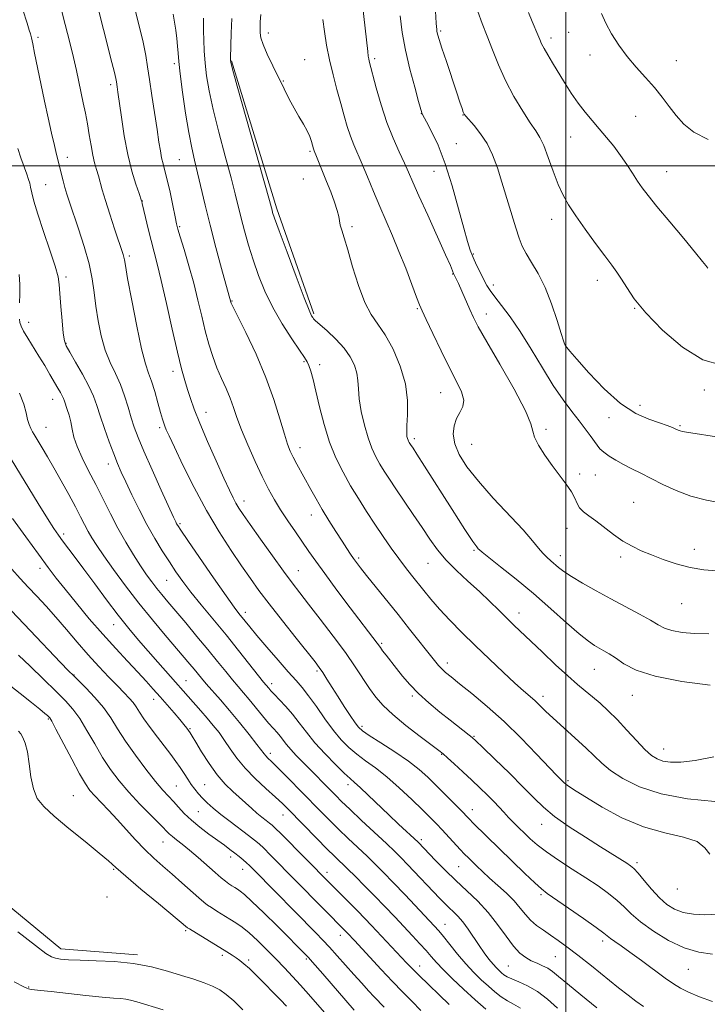
# Model space of a CAD drawing. Extents: x 2137300 to 2140200, y 292300 to 295200.
# Drawn here: x 2138331 to 2138544, y 293241 to 293545 of the extents above; entities that cross this region are included whole.
import ezdxf

# ---------------------------------------------------------------- set-up
doc = ezdxf.new("R2010")
doc.units = 0
doc.header["$MEASUREMENT"] = 0
for name, color, linetype, lineweight in [('BREAKLINE DTM HARD', 7, 'Continuous', 0), ('CONTOUR INDEX', 41, 'Continuous', 13), ('CONTOUR INTERMEDIATE', 44, 'Continuous', 0), ('GRID LINE', 7, 'Continuous', 0), ('SPOT ELEVATION DTM', 2, 'Continuous', 13)]:
    doc.layers.add(name, color=color, linetype=linetype, lineweight=lineweight)

msp = doc.modelspace()

# ---------------------------------------------------------------- linework, layer by layer
at = {"layer": 'BREAKLINE DTM HARD', "extrusion": (0.154654044921078, 0.0520249484102006, 0.9865979582040829), "elevation": 346929.9363300852, "flags": 128}
msp.add_lwpolyline([(-403673.3326810306, -2091806.207227377), (-403638.9760678595, -2091805.655655604), (-403591.1437751761, -2091807.003942161)], dxfattribs=at)
at = {"layer": 'BREAKLINE DTM HARD'}
msp.add_polyline3d([(2138367.71, 293256.36, 926.33), (2138344.02, 293258.2, 926.63), (2138311.83, 293284.66, 926.72), (2138277.95, 293318.45, 925.8100000000001), (2138253.93, 293341.42, 925.98)], dxfattribs=at)
at = {"layer": 'CONTOUR INDEX', "flags": 128}
for points, elevation in [([(2138459.355, 293555.319), (2138459.976, 293544.162), (2138460.049, 293543.033), (2138460.111, 293542.273), (2138460.183, 293541.676), (2138460.282, 293541.126), (2138460.456, 293540.428), (2138460.869, 293539.065), (2138461.716, 293536.442), (2138463.094, 293532.254), (2138466.211, 293522.883), (2138467.272, 293519.732), (2138467.94, 293517.785), (2138468.337, 293516.67), (2138468.618, 293516.008), (2138469.071, 293515.369), (2138471.657, 293512.493), (2138473.696, 293509.973), (2138475.718, 293506.908), (2138477.41, 293503.417), (2138478.865, 293499.469), (2138480.282, 293494.992), (2138484.58, 293480.863), (2138485.582, 293477.716), (2138486.53, 293475.276), (2138487.747, 293472.939), (2138489.46, 293470.174), (2138491.509, 293466.74), (2138493.644, 293462.468), (2138495.63, 293457.386), (2138497.31, 293452.313), (2138498.548, 293448.268), (2138499.261, 293445.984), (2138499.585, 293445.062), (2138499.709, 293444.82), (2138500.049, 293444.323), (2138500.357, 293443.939), (2138501.303, 293442.826), (2138503.455, 293440.328), (2138507.164, 293436.109), (2138511.907, 293431.114), (2138516.948, 293426.609), (2138521.639, 293423.561), (2138525.709, 293421.749), (2138528.98, 293420.654), (2138531.336, 293419.839), (2138532.928, 293419.203), (2138533.97, 293418.728), (2138534.681, 293418.391), (2138535.298, 293418.147), (2138536.064, 293417.946), (2138537.262, 293417.731), (2138547.89, 293416.087)], 970), ([(2138343.638, 293550.188), (2138345.352, 293543.738), (2138346.765, 293538.19), (2138347.904, 293533.462), (2138348.809, 293529.446), (2138350.921, 293519.521), (2138351.591, 293516.321), (2138352.217, 293513.031), (2138352.779, 293509.64), (2138353.308, 293506.341), (2138353.846, 293503.384), (2138354.423, 293500.938), (2138355.014, 293498.872), (2138355.584, 293496.978), (2138356.791, 293492.614), (2138357.75, 293489.372), (2138359.099, 293485.111), (2138360.588, 293480.555), (2138363.205, 293472.676), (2138363.439, 293471.858), (2138363.6, 293471.053), (2138363.912, 293469.227), (2138364.62, 293465.233), (2138365.867, 293458.473), (2138367.412, 293450.516), (2138368.914, 293443.479), (2138370.117, 293438.9), (2138371.102, 293436.017), (2138372.032, 293433.489), (2138373.022, 293430.32), (2138373.99, 293426.877), (2138374.804, 293423.871), (2138375.374, 293421.827), (2138375.773, 293420.53), (2138376.117, 293419.58), (2138376.561, 293418.514), (2138377.424, 293416.623), (2138379.063, 293413.133), (2138381.719, 293407.573), (2138385.144, 293400.687), (2138388.974, 293393.521), (2138392.865, 293386.96), (2138396.558, 293381.247), (2138399.818, 293376.465), (2138402.547, 293372.554), (2138405.201, 293368.887), (2138408.376, 293364.697), (2138412.419, 293359.525), (2138416.678, 293354.149), (2138422.513, 293346.807), (2138423.84, 293345.049), (2138424.888, 293343.502), (2138426.189, 293341.462), (2138427.79, 293338.918), (2138429.619, 293336.038), (2138431.574, 293333.023), (2138433.426, 293330.221), (2138434.917, 293328.02), (2138435.962, 293326.627), (2138437.164, 293325.547), (2138439.3, 293324.105), (2138442.86, 293321.822), (2138447.197, 293318.995), (2138451.376, 293316.113), (2138454.698, 293313.54), (2138457.397, 293311.143), (2138459.942, 293308.659), (2138462.657, 293305.939), (2138467.472, 293301.051), (2138470.121, 293298.319), (2138471.525, 293296.913), (2138487.351, 293281.475), (2138490.419, 293278.534), (2138492.465, 293276.687), (2138494.259, 293275.306), (2138500.888, 293270.719), (2138505.507, 293267.499), (2138509.441, 293264.717), (2138511.776, 293263.007), (2138513.869, 293261.384), (2138515.149, 293260.477), (2138517.088, 293259.123), (2138519.843, 293257.152), (2138523.429, 293254.518), (2138530.729, 293249.117), (2138533.286, 293247.302), (2138535.444, 293245.979), (2138537.928, 293244.762), (2138541.277, 293243.36), (2138545.305, 293241.872)], 950), ([(2138396.782, 293545.546), (2138396.647, 293541.004), (2138396.363, 293533.325), (2138396.35, 293532.69), (2138396.359, 293532.461), (2138396.454, 293532.023), (2138397.013, 293529.958), (2138398.494, 293524.647), (2138406.885, 293494.82), (2138408.409, 293489.364), (2138409.035, 293487.081), (2138409.225, 293486.348), (2138409.429, 293485.644), (2138410.045, 293483.845), (2138411.458, 293479.929), (2138413.861, 293473.391), (2138416.679, 293465.815), (2138419.144, 293459.305), (2138420.678, 293455.444), (2138421.444, 293453.731), (2138421.796, 293453.145), (2138422.088, 293452.779), (2138422.697, 293452.179), (2138424.002, 293451.006), (2138426.219, 293449.035), (2138428.909, 293446.494), (2138431.472, 293443.726), (2138433.42, 293441.021), (2138434.725, 293438.451), (2138435.469, 293436.034), (2138435.776, 293433.722), (2138435.913, 293431.204), (2138436.185, 293428.1), (2138436.824, 293424.197), (2138437.77, 293419.954), (2138438.891, 293415.991), (2138440.077, 293412.78), (2138441.304, 293410.189), (2138442.571, 293407.931), (2138443.911, 293405.719), (2138445.488, 293403.251), (2138447.502, 293400.224), (2138452.883, 293392.32), (2138455.615, 293388.274), (2138458.015, 293384.685), (2138460.345, 293381.432), (2138462.993, 293378.273), (2138466.221, 293375.024), (2138469.786, 293371.74), (2138473.321, 293368.532), (2138476.523, 293365.506), (2138479.343, 293362.739), (2138481.799, 293360.301), (2138483.982, 293358.172), (2138492.811, 293349.758), (2138496.86, 293345.937), (2138500.62, 293342.473), (2138503.609, 293339.856), (2138506.028, 293337.848), (2138508.251, 293336.032), (2138510.592, 293334.044), (2138513.138, 293331.723), (2138515.919, 293328.961), (2138518.906, 293325.757), (2138521.845, 293322.524), (2138524.427, 293319.784), (2138526.454, 293317.924), (2138528.197, 293316.806), (2138530.04, 293316.162), (2138532.365, 293315.795), (2138535.544, 293315.802), (2138539.948, 293316.355), (2138545.778, 293317.474)], 960.0000000000001), ([(2138328.64, 293409.398), (2138336.976, 293395.743), (2138339.819, 293391.146), (2138341.797, 293388.044), (2138343.206, 293385.98), (2138344.533, 293384.179), (2138348.363, 293379.096), (2138351.109, 293375.409), (2138354.452, 293370.878), (2138358.103, 293365.958), (2138361.701, 293361.226), (2138364.971, 293357.115), (2138367.999, 293353.488), (2138370.959, 293350.069), (2138373.95, 293346.672), (2138387.27, 293331.673), (2138389.236, 293329.413), (2138391.09, 293327.192), (2138392.848, 293324.944), (2138394.566, 293322.554), (2138396.332, 293319.93), (2138398.358, 293317.068), (2138400.889, 293313.987), (2138404.031, 293310.756), (2138407.348, 293307.658), (2138410.266, 293305.028), (2138412.419, 293303.037), (2138414.276, 293301.219), (2138423.034, 293292.279), (2138426.204, 293289.075), (2138428.616, 293286.688), (2138432.578, 293282.855), (2138435.02, 293280.458), (2138437.851, 293277.633), (2138440.912, 293274.52), (2138444.051, 293271.265), (2138447.135, 293268.023), (2138452.654, 293262.18), (2138454.929, 293259.743), (2138456.831, 293257.642), (2138458.407, 293255.823), (2138460.02, 293253.982), (2138462.114, 293251.759), (2138464.993, 293248.911), (2138468.411, 293245.686), (2138471.979, 293242.452), (2138475.342, 293239.539)], 940), ([(2138317.763, 293347.657), (2138331.383, 293337.033), (2138334.871, 293334.281), (2138337.47, 293332.205), (2138339.055, 293330.907), (2138339.872, 293330.203), (2138340.258, 293329.84), (2138340.562, 293329.483), (2138341.168, 293328.466), (2138342.468, 293326.041), (2138347.34, 293316.741), (2138349.792, 293312.179), (2138351.579, 293309.098), (2138352.983, 293307.086), (2138354.473, 293305.381), (2138356.417, 293303.357), (2138358.779, 293300.918), (2138361.421, 293298.106), (2138367.071, 293291.809), (2138369.908, 293288.801), (2138372.677, 293286.147), (2138375.452, 293283.695), (2138378.342, 293281.209), (2138381.372, 293278.556), (2138386.575, 293273.938), (2138388.131, 293272.591), (2138389.266, 293271.702), (2138390.483, 293270.881), (2138392.155, 293269.827), (2138396.171, 293267.353), (2138398.062, 293266.164), (2138399.968, 293264.832), (2138402.132, 293263.08), (2138404.714, 293260.73), (2138407.55, 293257.975), (2138410.396, 293255.102), (2138413.06, 293252.336), (2138415.575, 293249.651), (2138418.024, 293246.957), (2138420.472, 293244.192), (2138427.62, 293236.001)], 930)]:
    msp.add_lwpolyline(points, dxfattribs=dict(at, elevation=elevation))
at = {"layer": 'CONTOUR INTERMEDIATE', "flags": 128}
for points, elevation in [([(2138354.577, 293552.427), (2138359.753, 293531.962), (2138360.518, 293528.864), (2138360.95, 293527.025), (2138361.149, 293526.038), (2138361.387, 293524.465), (2138361.632, 293522.777), (2138362.708, 293515.034), (2138363.594, 293509.326), (2138364.696, 293503.524), (2138365.961, 293498.42), (2138367.195, 293494.338), (2138368.162, 293491.482), (2138368.946, 293489.21), (2138368.989, 293489.052), (2138369.142, 293488.416), (2138370.136, 293484.084), (2138370.96, 293480.571), (2138371.856, 293476.947), (2138373.754, 293469.786), (2138375.022, 293464.598), (2138376.636, 293457.483), (2138378.391, 293449.587), (2138380.006, 293442.48), (2138381.272, 293437.338), (2138382.263, 293433.762), (2138383.123, 293430.96), (2138384.017, 293428.188), (2138385.191, 293424.886), (2138386.912, 293420.542), (2138389.313, 293414.92), (2138391.981, 293408.888), (2138394.368, 293403.592), (2138396.063, 293399.891), (2138397.207, 293397.499), (2138398.081, 293395.843), (2138398.985, 293394.34), (2138400.307, 293392.367), (2138402.456, 293389.292), (2138405.65, 293384.767), (2138409.334, 293379.586), (2138412.762, 293374.828), (2138415.425, 293371.232), (2138417.778, 293368.168), (2138420.513, 293364.667), (2138424.101, 293360.049), (2138428.113, 293354.79), (2138431.898, 293349.659), (2138434.954, 293345.269), (2138439.393, 293338.572), (2138441.297, 293335.928), (2138443.525, 293333.36), (2138446.556, 293330.503), (2138450.622, 293327.158), (2138454.962, 293323.807), (2138460.744, 293319.464), (2138462.07, 293318.401), (2138463.439, 293317.191), (2138465.528, 293315.29), (2138468.155, 293312.876), (2138470.923, 293310.307), (2138473.495, 293307.883), (2138475.778, 293305.675), (2138477.743, 293303.696), (2138479.39, 293301.942), (2138480.853, 293300.333), (2138482.297, 293298.77), (2138483.852, 293297.173), (2138485.51, 293295.532), (2138487.229, 293293.857), (2138489.028, 293292.131), (2138491.179, 293290.249), (2138494.017, 293288.078), (2138497.735, 293285.546), (2138501.963, 293282.815), (2138506.188, 293280.101), (2138509.976, 293277.583), (2138513.218, 293275.272), (2138515.881, 293273.135), (2138518.048, 293271.109), (2138520.242, 293268.991), (2138523.103, 293266.544), (2138527.065, 293263.666), (2138531.758, 293260.788), (2138536.61, 293258.473), (2138541.154, 293257.122), (2138545.342, 293256.469)], 952), ([(2138436.756, 293553.493), (2138438.79, 293535.356), (2138438.979, 293533.877), (2138439.11, 293533.138), (2138439.286, 293532.405), (2138441.444, 293524.179), (2138442.936, 293518.91), (2138444.705, 293513.461), (2138446.632, 293508.542), (2138448.522, 293504.334), (2138450.158, 293500.882), (2138451.445, 293498.059), (2138452.768, 293495.032), (2138454.633, 293490.796), (2138457.335, 293484.781), (2138462.848, 293472.571), (2138464.336, 293469.205), (2138464.991, 293467.65), (2138465.312, 293466.798), (2138465.412, 293466.585), (2138465.76, 293465.977), (2138466.16, 293465.186), (2138466.857, 293463.674), (2138467.906, 293461.279), (2138470.353, 293455.64), (2138471.458, 293453.227), (2138472.977, 293450.298), (2138475.572, 293445.692), (2138479.577, 293438.772), (2138484.003, 293431.004), (2138487.529, 293424.378), (2138489.237, 293420.329), (2138489.801, 293418.06), (2138490.293, 293416.217), (2138491.553, 293413.737), (2138493.487, 293410.709), (2138495.763, 293407.51), (2138500.148, 293401.713), (2138501.761, 293399.317), (2138502.775, 293397.332), (2138503.476, 293395.703), (2138504.257, 293394.353), (2138505.449, 293393.172), (2138507.121, 293391.937), (2138509.28, 293390.395), (2138514.769, 293386.192), (2138517.679, 293384.142), (2138520.472, 293382.505), (2138523.319, 293381.153), (2138526.47, 293379.858), (2138530.107, 293378.469), (2138534.136, 293377.115), (2138538.391, 293376), (2138542.693, 293375.279), (2138546.801, 293374.916)], 966), ([(2138366.575, 293549.818), (2138368.106, 293543.708), (2138369.37, 293538.269), (2138370.195, 293534.149), (2138370.758, 293530.653), (2138371.323, 293526.75), (2138372.083, 293521.74), (2138373.716, 293511.226), (2138374.293, 293507.406), (2138374.728, 293504.627), (2138375.13, 293502.504), (2138375.591, 293500.633), (2138376.159, 293498.532), (2138376.869, 293495.7), (2138377.72, 293491.876), (2138378.58, 293487.771), (2138379.281, 293484.338), (2138379.735, 293482.177), (2138380.162, 293480.488), (2138380.862, 293478.117), (2138382.039, 293474.22), (2138383.517, 293469.198), (2138385.023, 293463.759), (2138386.345, 293458.503), (2138387.513, 293453.588), (2138388.616, 293449.061), (2138389.735, 293444.946), (2138390.921, 293441.18), (2138392.215, 293437.676), (2138393.627, 293434.362), (2138395.039, 293431.224), (2138396.301, 293428.262), (2138397.341, 293425.405), (2138398.4, 293422.298), (2138399.799, 293418.517), (2138401.747, 293413.827), (2138404.006, 293408.759), (2138406.229, 293404.03), (2138408.167, 293400.164), (2138409.974, 293396.89), (2138411.901, 293393.741), (2138414.119, 293390.376), (2138416.461, 293386.954), (2138420.639, 293380.914), (2138422.752, 293377.908), (2138425.538, 293374.065), (2138429.296, 293369.009), (2138433.401, 293363.551), (2138441.698, 293352.617), (2138442.711, 293351.215), (2138443.412, 293350.27), (2138444.508, 293348.84), (2138447.666, 293344.785), (2138449.579, 293342.374), (2138451.807, 293339.775), (2138454.498, 293337.005), (2138457.709, 293334.114), (2138461.11, 293331.297), (2138464.278, 293328.783), (2138470.167, 293324.173), (2138471.069, 293323.438), (2138472.201, 293322.404), (2138474.372, 293320.334), (2138478.082, 293316.772), (2138482.598, 293312.39), (2138486.877, 293308.141), (2138490.199, 293304.733), (2138493.127, 293301.882), (2138496.544, 293299.055), (2138501.046, 293295.879), (2138506.066, 293292.614), (2138510.747, 293289.68), (2138518.852, 293284.633), (2138520.049, 293283.838), (2138521.052, 293282.968), (2138522.321, 293281.553), (2138524.193, 293279.295), (2138526.491, 293276.579), (2138528.915, 293273.962), (2138531.251, 293271.894), (2138533.637, 293270.404), (2138536.303, 293269.413), (2138539.424, 293268.853), (2138542.981, 293268.684), (2138546.903, 293268.877)], 954), ([(2138332.248, 293548.225), (2138333.532, 293544.147), (2138334.219, 293542.005), (2138334.593, 293540.785), (2138334.907, 293539.56), (2138335.301, 293537.758), (2138335.885, 293534.896), (2138337.781, 293525.52), (2138338.919, 293520.053), (2138340.047, 293514.828), (2138341.09, 293510.169), (2138341.974, 293506.343), (2138342.654, 293503.5), (2138344.659, 293495.406), (2138345.204, 293493.363), (2138345.816, 293491.308), (2138346.632, 293488.811), (2138349.456, 293480.586), (2138351.225, 293475.13), (2138352.726, 293469.779), (2138353.671, 293465.128), (2138354.248, 293460.925), (2138354.762, 293456.708), (2138355.471, 293452.156), (2138356.443, 293447.508), (2138357.698, 293443.145), (2138359.22, 293439.334), (2138360.849, 293435.889), (2138362.388, 293432.509), (2138363.685, 293428.987), (2138364.77, 293425.48), (2138365.718, 293422.241), (2138366.646, 293419.343), (2138367.842, 293416.159), (2138369.637, 293411.885), (2138372.192, 293406.094), (2138374.993, 293399.864), (2138378.781, 293391.534), (2138379.458, 293390.079), (2138379.761, 293389.476), (2138380.102, 293388.903), (2138381.044, 293387.487), (2138383.191, 293384.342), (2138386.853, 293379.01), (2138391.18, 293372.746), (2138395.024, 293367.232), (2138397.53, 293363.728), (2138398.98, 293361.801), (2138400.965, 293359.338), (2138402.395, 293357.587), (2138404.565, 293354.986), (2138407.633, 293351.369), (2138411.088, 293347.351), (2138414.251, 293343.739), (2138416.641, 293341.077), (2138418.568, 293338.87), (2138420.537, 293336.36), (2138422.926, 293333.019), (2138425.581, 293329.239), (2138428.222, 293325.644), (2138430.646, 293322.712), (2138432.973, 293320.34), (2138435.407, 293318.28), (2138438.123, 293316.279), (2138441.198, 293314.054), (2138444.686, 293311.319), (2138448.547, 293307.93), (2138452.383, 293304.327), (2138455.703, 293301.099), (2138458.169, 293298.659), (2138460.055, 293296.745), (2138461.789, 293294.919), (2138467.357, 293288.89), (2138468.735, 293287.449), (2138469.908, 293286.272), (2138472.54, 293283.702), (2138474.298, 293282.024), (2138476.453, 293280.038), (2138479.001, 293277.755), (2138481.653, 293275.33), (2138484.05, 293272.951), (2138485.942, 293270.775), (2138487.53, 293268.812), (2138489.129, 293267.038), (2138490.982, 293265.421), (2138493.068, 293263.893), (2138495.295, 293262.375), (2138497.639, 293260.759), (2138500.345, 293258.8), (2138503.726, 293256.222), (2138507.92, 293252.902), (2138516.324, 293246.146), (2138519.287, 293243.809), (2138521.647, 293242.034), (2138524.023, 293240.354)], 948), ([(2138378.64, 293546.937), (2138379.135, 293544.465), (2138379.52, 293541.925), (2138379.828, 293539.371), (2138380.056, 293537.011), (2138380.225, 293534.881), (2138380.453, 293532.31), (2138380.882, 293528.456), (2138381.605, 293522.828), (2138382.523, 293516.351), (2138383.492, 293510.306), (2138384.401, 293505.616), (2138385.29, 293501.777), (2138386.236, 293497.929), (2138388.585, 293487.94), (2138390.116, 293481.7), (2138391.901, 293474.842), (2138393.669, 293468.292), (2138396.524, 293457.902), (2138396.644, 293457.583), (2138397.197, 293456.429), (2138401.144, 293448.508), (2138404.289, 293441.88), (2138407.369, 293434.695), (2138409.838, 293427.851), (2138411.687, 293421.87), (2138413.042, 293417.179), (2138414.043, 293414.016), (2138414.888, 293411.868), (2138415.785, 293410.03), (2138416.899, 293407.931), (2138421.185, 293400.107), (2138422.854, 293397.128), (2138424.731, 293393.906), (2138426.834, 293390.456), (2138428.962, 293387.07), (2138430.863, 293384.107), (2138432.349, 293381.831), (2138433.497, 293380.119), (2138434.45, 293378.75), (2138435.382, 293377.467), (2138436.605, 293375.873), (2138438.461, 293373.536), (2138448.164, 293361.475), (2138451.751, 293356.963), (2138459.414, 293347.239), (2138460.653, 293345.737), (2138461.676, 293344.642), (2138462.841, 293343.577), (2138464.538, 293342.176), (2138467.164, 293340.073), (2138470.982, 293336.994), (2138475.709, 293333.025), (2138480.929, 293328.341), (2138486.204, 293323.213), (2138491.005, 293318.293), (2138497.16, 293311.843), (2138499.482, 293309.486), (2138499.893, 293309.109), (2138500.463, 293308.673), (2138501.418, 293308.036), (2138503.219, 293306.899), (2138506.387, 293304.928), (2138511.247, 293301.977), (2138517.337, 293298.667), (2138524.001, 293295.811), (2138530.572, 293293.97), (2138536.343, 293292.707), (2138540.597, 293291.331), (2138542.973, 293289.388), (2138544.542, 293287.356)], 955.9999999999999), ([(2138388.052, 293545.693), (2138388.022, 293543.892), (2138388.034, 293541.701), (2138388.113, 293538.878), (2138388.283, 293535.519), (2138388.567, 293531.81), (2138389.013, 293527.826), (2138389.766, 293523.205), (2138390.993, 293517.477), (2138392.765, 293510.447), (2138394.76, 293503.019), (2138396.561, 293496.374), (2138397.862, 293491.356), (2138399.709, 293483.884), (2138400.751, 293479.931), (2138401.989, 293475.582), (2138403.421, 293470.969), (2138405.066, 293466.202), (2138407.036, 293461.307), (2138409.465, 293456.287), (2138412.372, 293451.24), (2138415.318, 293446.645), (2138417.749, 293443.073), (2138419.27, 293440.878), (2138420.106, 293439.545), (2138420.643, 293438.338), (2138421.209, 293436.607), (2138421.914, 293434.034), (2138422.81, 293430.386), (2138423.946, 293425.58), (2138425.346, 293420.127), (2138427.027, 293414.691), (2138428.993, 293409.79), (2138431.183, 293405.372), (2138433.521, 293401.24), (2138435.943, 293397.228), (2138438.429, 293393.287), (2138440.971, 293389.398), (2138443.542, 293385.576), (2138446.047, 293381.961), (2138448.37, 293378.727), (2138450.436, 293375.981), (2138452.332, 293373.561), (2138456.13, 293368.808), (2138458.333, 293366.14), (2138460.97, 293363.128), (2138464.171, 293359.699), (2138467.883, 293355.905), (2138472.008, 293351.829), (2138476.387, 293347.613), (2138480.623, 293343.621), (2138484.26, 293340.275), (2138486.972, 293337.864), (2138488.95, 293336.148), (2138490.519, 293334.755), (2138492.006, 293333.337), (2138493.765, 293331.626), (2138496.154, 293329.38), (2138499.366, 293326.475), (2138502.929, 293323.271), (2138506.206, 293320.246), (2138508.778, 293317.742), (2138511.102, 293315.541), (2138513.852, 293313.29), (2138517.63, 293310.756), (2138522.746, 293308.205), (2138529.437, 293306.029), (2138537.639, 293304.529), (2138546.088, 293303.665)], 958), ([(2138405.805, 293546.801), (2138405.582, 293544.503), (2138405.517, 293542.61), (2138405.517, 293541.109), (2138405.75, 293539.582), (2138406.45, 293537.507), (2138407.762, 293534.528), (2138409.477, 293530.951), (2138412.995, 293523.804), (2138414.565, 293520.673), (2138416.076, 293517.826), (2138417.559, 293515.237), (2138418.927, 293512.908), (2138420.059, 293510.846), (2138420.868, 293509.062), (2138421.401, 293507.593), (2138421.735, 293506.48), (2138422.079, 293505.269), (2138422.179, 293504.958), (2138422.3, 293504.649), (2138423.02, 293502.896), (2138426.074, 293495.214), (2138427.355, 293491.962), (2138428.527, 293488.862), (2138429.404, 293486.269), (2138429.867, 293484.413), (2138430.09, 293483.035), (2138430.318, 293481.754), (2138430.763, 293480.167), (2138431.515, 293477.783), (2138432.634, 293474.093), (2138434.143, 293468.873), (2138435.937, 293463.055), (2138437.876, 293457.859), (2138439.86, 293454.122), (2138441.936, 293451.142), (2138444.191, 293447.833), (2138446.621, 293443.391), (2138448.864, 293438.137), (2138450.468, 293432.675), (2138451.13, 293427.56), (2138451.137, 293423.158), (2138450.929, 293419.789), (2138450.856, 293417.648), (2138450.933, 293416.452), (2138451.087, 293415.794), (2138451.259, 293415.327), (2138451.437, 293414.951), (2138451.621, 293414.622), (2138452.045, 293413.942), (2138452.815, 293412.789), (2138453.967, 293411.013), (2138456.377, 293407.24), (2138464.895, 293393.833), (2138468.861, 293387.66), (2138471.299, 293383.983), (2138472.477, 293382.337), (2138472.955, 293381.769), (2138473.31, 293381.402), (2138474.177, 293380.658), (2138476.202, 293379.037), (2138479.821, 293376.184), (2138484.626, 293372.338), (2138489.996, 293367.885), (2138495.344, 293363.237), (2138500.213, 293358.906), (2138504.182, 293355.433), (2138506.972, 293353.191), (2138508.88, 293351.884), (2138510.351, 293351.049), (2138511.78, 293350.271), (2138513.383, 293349.32), (2138515.332, 293348.012), (2138517.896, 293346.246), (2138521.74, 293344.254), (2138527.628, 293342.349), (2138535.834, 293340.792), (2138544.663, 293339.633)], 962), ([(2138448.816, 293546.389), (2138449.488, 293541.24), (2138450.482, 293535.821), (2138451.851, 293529.933), (2138453.322, 293524.311), (2138454.538, 293519.92), (2138455.531, 293516.437), (2138455.631, 293516.162), (2138455.751, 293515.932), (2138457.003, 293513.622), (2138458.535, 293510.693), (2138460.54, 293506.38), (2138462.752, 293500.69), (2138464.92, 293493.829), (2138466.873, 293486.801), (2138468.458, 293480.809), (2138469.59, 293476.714), (2138470.465, 293473.992), (2138471.345, 293471.776), (2138472.423, 293469.397), (2138473.6, 293466.971), (2138474.707, 293464.811), (2138475.655, 293463.101), (2138476.679, 293461.512), (2138478.097, 293459.584), (2138480.152, 293456.92), (2138482.788, 293453.37), (2138485.877, 293448.845), (2138489.274, 293443.391), (2138492.768, 293437.6), (2138496.131, 293432.198), (2138499.17, 293427.753), (2138501.839, 293424.186), (2138504.128, 293421.259), (2138506.031, 293418.774), (2138507.565, 293416.694), (2138509.669, 293413.727), (2138510.557, 293412.65), (2138511.713, 293411.593), (2138513.361, 293410.405), (2138515.439, 293409.116), (2138517.812, 293407.796), (2138520.386, 293406.486), (2138523.216, 293405.093), (2138526.399, 293403.492), (2138530.015, 293401.624), (2138534.082, 293399.7), (2138538.601, 293398), (2138543.497, 293396.739), (2138548.385, 293395.87)], 967.9999999999999), ([(2138472.802, 293547.702), (2138474.176, 293544.037), (2138475.723, 293540.131), (2138477.358, 293535.836), (2138479.192, 293531.21), (2138481.382, 293526.361), (2138483.989, 293521.464), (2138486.682, 293516.952), (2138489.031, 293513.327), (2138490.736, 293510.848), (2138492.011, 293508.819), (2138493.202, 293506.303), (2138494.574, 293502.656), (2138496.089, 293498.391), (2138497.629, 293494.315), (2138499.147, 293490.987), (2138500.874, 293487.98), (2138503.11, 293484.625), (2138506.015, 293480.487), (2138509.177, 293476.092), (2138512.039, 293472.205), (2138514.195, 293469.359), (2138515.823, 293467.174), (2138517.25, 293465.039), (2138518.843, 293462.41), (2138521.133, 293459.008), (2138524.694, 293454.619), (2138529.864, 293449.279), (2138536.041, 293444.017), (2138542.386, 293440.113), (2138548.174, 293438.462)], 972), ([(2138488.465, 293547.423), (2138489.585, 293544.673), (2138491.363, 293540.491), (2138491.956, 293539.056), (2138492.527, 293537.763), (2138493.301, 293536.266), (2138494.451, 293534.289), (2138495.947, 293531.833), (2138499.653, 293525.802), (2138501.718, 293522.54), (2138503.843, 293519.425), (2138505.979, 293516.63), (2138508.135, 293514.046), (2138510.332, 293511.499), (2138512.576, 293508.847), (2138514.801, 293506.094), (2138516.927, 293503.279), (2138518.884, 293500.458), (2138520.648, 293497.765), (2138522.206, 293495.355), (2138523.645, 293493.237), (2138525.44, 293490.846), (2138528.162, 293487.471), (2138532.106, 293482.731), (2138536.452, 293477.549), (2138540.099, 293473.177), (2138542.247, 293470.533), (2138543.286, 293469.206), (2138543.904, 293468.449)], 974), ([(2138511.091, 293547.126), (2138512.375, 293544.153), (2138514.138, 293540.853), (2138516.353, 293537.362), (2138518.932, 293533.863), (2138521.767, 293530.505), (2138524.658, 293527.295), (2138527.381, 293524.206), (2138529.778, 293521.217), (2138531.959, 293518.33), (2138534.096, 293515.55), (2138536.437, 293512.893), (2138539.523, 293510.413), (2138543.967, 293508.171)], 976), ([(2138424.975, 293545.236), (2138425.462, 293541.548), (2138426.113, 293537.334), (2138426.981, 293532.799), (2138428.084, 293528.145), (2138429.304, 293523.581), (2138430.491, 293519.314), (2138431.534, 293515.509), (2138432.487, 293512.159), (2138433.442, 293509.209), (2138434.485, 293506.548), (2138437.101, 293500.597), (2138438.77, 293496.604), (2138440.62, 293492.092), (2138442.552, 293487.449), (2138444.488, 293482.951), (2138446.446, 293478.431), (2138448.467, 293473.609), (2138450.538, 293468.387), (2138452.445, 293463.405), (2138453.92, 293459.485), (2138454.835, 293457.091), (2138455.622, 293455.246), (2138456.847, 293452.617), (2138458.905, 293448.276), (2138461.481, 293442.929), (2138464.086, 293437.689), (2138466.278, 293433.445), (2138467.806, 293430.186), (2138468.47, 293427.678), (2138468.178, 293425.672), (2138467.28, 293423.877), (2138466.241, 293421.986), (2138465.476, 293419.749), (2138465.23, 293417.139), (2138465.702, 293414.183), (2138467.076, 293410.875), (2138469.475, 293407.07), (2138473.009, 293402.589), (2138477.612, 293397.409), (2138486.792, 293387.549), (2138489.733, 293384.213), (2138491.615, 293381.941), (2138492.952, 293380.351), (2138494.175, 293379.105), (2138495.374, 293378.043), (2138497.79, 293376.003), (2138499.401, 293374.759), (2138501.781, 293373.17), (2138505.19, 293371.141), (2138509.376, 293368.794), (2138513.957, 293366.304), (2138522.749, 293361.584), (2138526.162, 293359.685), (2138528.573, 293358.263), (2138530.537, 293357.242), (2138532.799, 293356.494), (2138535.931, 293355.928), (2138539.817, 293355.58), (2138544.168, 293355.518)], 964), ([(2138330.642, 293505.35), (2138331.619, 293502.529), (2138333.475, 293497.42), (2138334.019, 293495.837), (2138334.352, 293494.674), (2138334.623, 293493.458), (2138334.991, 293491.735), (2138335.659, 293489.096), (2138336.842, 293485.149), (2138338.627, 293479.778), (2138340.602, 293473.98), (2138342.228, 293469.029), (2138343.117, 293465.779), (2138343.476, 293463.399), (2138343.662, 293460.634), (2138343.958, 293456.635), (2138344.342, 293452.158), (2138344.717, 293448.361), (2138345.058, 293446.028), (2138345.617, 293444.44), (2138346.72, 293442.504), (2138348.546, 293439.435), (2138350.706, 293435.677), (2138352.664, 293431.982), (2138354.038, 293428.882), (2138355.054, 293426.024), (2138356.091, 293422.834), (2138357.423, 293418.942), (2138358.915, 293414.791), (2138360.329, 293411.027), (2138361.513, 293408.069), (2138362.667, 293405.428), (2138364.078, 293402.388), (2138365.953, 293398.439), (2138368.185, 293393.89), (2138370.59, 293389.256), (2138373, 293384.966), (2138375.328, 293381.11), (2138377.504, 293377.693), (2138379.523, 293374.652), (2138381.643, 293371.663), (2138384.187, 293368.337), (2138387.383, 293364.382), (2138395.014, 293355.118), (2138398.92, 293350.281), (2138406.645, 293340.578), (2138408.234, 293338.655), (2138408.898, 293337.906), (2138409.975, 293336.763), (2138411.572, 293335.12), (2138413.526, 293333.041), (2138415.606, 293330.63), (2138417.662, 293327.969), (2138419.868, 293325.047), (2138422.48, 293321.829), (2138425.612, 293318.37), (2138428.818, 293315.08), (2138431.514, 293312.456), (2138433.329, 293310.791), (2138434.745, 293309.557), (2138436.459, 293308.019), (2138438.982, 293305.641), (2138445.316, 293299.57), (2138448.317, 293296.726), (2138454.354, 293291.063), (2138459.777, 293285.423), (2138462.709, 293282.456), (2138466.005, 293279.251), (2138469.418, 293276.072), (2138472.794, 293272.843), (2138476.004, 293269.399), (2138478.935, 293265.683), (2138481.556, 293262.06), (2138483.854, 293259.001), (2138485.839, 293256.85), (2138487.626, 293255.44), (2138489.353, 293254.475), (2138491.117, 293253.694), (2138492.85, 293252.957), (2138494.444, 293252.157), (2138495.909, 293251.152), (2138497.733, 293249.646), (2138500.523, 293247.305), (2138504.653, 293243.945), (2138509.561, 293239.981)], 946), ([(2138331.085, 293466.467), (2138331.29, 293463.405), (2138331.263, 293460.4), (2138331.157, 293457.726)], 944), ([(2138331.174, 293452.663), (2138331.316, 293451.6), (2138331.683, 293450.466), (2138332.454, 293448.94), (2138333.743, 293446.791), (2138337.217, 293441.265), (2138338.994, 293438.339), (2138340.622, 293435.588), (2138343.086, 293431.384), (2138343.876, 293430.012), (2138344.426, 293428.981), (2138344.794, 293428.148), (2138345.092, 293427.311), (2138345.941, 293424.789), (2138346.507, 293422.989), (2138347.034, 293420.951), (2138347.475, 293418.738), (2138348.041, 293416.238), (2138349.003, 293413.298), (2138350.551, 293409.812), (2138352.543, 293405.865), (2138354.752, 293401.589), (2138359.278, 293392.572), (2138361.633, 293388.086), (2138364.071, 293383.793), (2138366.46, 293379.861), (2138368.637, 293376.469), (2138370.486, 293373.729), (2138372.094, 293371.486), (2138373.6, 293369.519), (2138375.162, 293367.589), (2138377.02, 293365.371), (2138382.549, 293358.84), (2138386.034, 293354.692), (2138389.442, 293350.585), (2138392.409, 293346.944), (2138394.909, 293343.846), (2138396.996, 293341.282), (2138398.758, 293339.189), (2138400.4, 293337.278), (2138402.158, 293335.204), (2138406.281, 293330.182), (2138408.174, 293327.908), (2138409.653, 293326.213), (2138410.794, 293324.946), (2138411.743, 293323.841), (2138413.68, 293321.329), (2138414.998, 293319.746), (2138416.722, 293317.878), (2138418.763, 293315.785), (2138428.917, 293305.507), (2138430.732, 293303.713), (2138433.291, 293301.261), (2138436.921, 293297.848), (2138444.602, 293290.66), (2138447.162, 293288.229), (2138449.094, 293286.324), (2138451.095, 293284.263), (2138461.099, 293273.727), (2138462.632, 293272.156), (2138463.946, 293270.873), (2138465.261, 293269.638), (2138466.652, 293268.241), (2138468.162, 293266.475), (2138469.808, 293264.219), (2138473.224, 293259.165), (2138474.823, 293256.915), (2138476.273, 293255.008), (2138477.528, 293253.471), (2138478.562, 293252.311), (2138479.422, 293251.441), (2138480.171, 293250.753), (2138480.907, 293250.144), (2138481.871, 293249.533), (2138483.339, 293248.844), (2138485.501, 293247.982), (2138488.21, 293246.768), (2138491.231, 293245.004), (2138494.358, 293242.586), (2138497.485, 293239.786)], 944), ([(2138331.234, 293429.771), (2138332.574, 293426.395), (2138333.258, 293423.758), (2138333.683, 293421.709), (2138334.165, 293420.107), (2138334.706, 293418.862), (2138335.228, 293417.896), (2138335.695, 293417.091), (2138338.248, 293412.88), (2138339.853, 293410.183), (2138341.829, 293406.77), (2138344.102, 293402.731), (2138346.417, 293398.52), (2138348.476, 293394.68), (2138350.063, 293391.619), (2138351.298, 293389.196), (2138352.383, 293387.132), (2138353.537, 293385.124), (2138355.048, 293382.759), (2138357.221, 293379.596), (2138360.261, 293375.346), (2138363.979, 293370.324), (2138368.086, 293364.995), (2138372.281, 293359.8), (2138376.224, 293355.082), (2138383.816, 293346.141), (2138385.144, 293344.544), (2138387.454, 293341.735), (2138388.917, 293340.023), (2138393.261, 293335.077), (2138396.076, 293331.782), (2138399.175, 293328.032), (2138402.153, 293324.339), (2138404.535, 293321.323), (2138406.782, 293318.377), (2138407.306, 293317.736), (2138407.954, 293317.071), (2138409.061, 293315.997), (2138410.947, 293314.142), (2138413.793, 293311.286), (2138423.901, 293301.008), (2138426.84, 293298.04), (2138429.748, 293295.168), (2138432.768, 293292.268), (2138438.59, 293286.757), (2138441.115, 293284.318), (2138443.668, 293281.771), (2138446.663, 293278.693), (2138450.323, 293274.861), (2138459.383, 293265.266), (2138460.81, 293263.674), (2138462.249, 293261.929), (2138464.215, 293259.454), (2138466.595, 293256.499), (2138469.122, 293253.518), (2138471.571, 293250.878), (2138473.891, 293248.597), (2138476.075, 293246.602), (2138478.125, 293244.842), (2138480.069, 293243.332), (2138481.944, 293242.106), (2138483.837, 293241.098), (2138486.037, 293239.839)], 941.9999999999999), ([(2138329, 293391.116), (2138333.142, 293385.395), (2138337.052, 293380.031), (2138340.053, 293375.973), (2138342.569, 293372.68), (2138345.302, 293369.237), (2138348.772, 293364.967), (2138352.779, 293360.154), (2138356.945, 293355.318), (2138360.931, 293350.898), (2138364.565, 293347.006), (2138367.715, 293343.67), (2138370.314, 293340.871), (2138372.548, 293338.4), (2138374.672, 293336), (2138376.855, 293333.501), (2138378.948, 293331.077), (2138380.719, 293328.993), (2138381.998, 293327.443), (2138382.859, 293326.347), (2138383.438, 293325.561), (2138383.9, 293324.879), (2138384.53, 293323.865), (2138385.645, 293322.022), (2138387.458, 293319.055), (2138389.774, 293315.464), (2138392.294, 293311.947), (2138394.763, 293309.054), (2138397.096, 293306.734), (2138402.951, 293301.467), (2138404.578, 293300.064), (2138406.092, 293298.839), (2138407.419, 293297.818), (2138408.463, 293297.033), (2138409.243, 293296.415), (2138410.244, 293295.488), (2138412.069, 293293.67), (2138426.951, 293278.565), (2138432.998, 293272.538), (2138435.596, 293269.917), (2138437.884, 293267.565), (2138439.997, 293265.354), (2138450.835, 293253.871), (2138452.472, 293252.168), (2138454.616, 293250.024), (2138463.944, 293240.947)], 938), ([(2138328.809, 293375.48), (2138331.37, 293372.612), (2138333.886, 293369.924), (2138336.551, 293367.106), (2138339.408, 293364.032), (2138342.463, 293360.623), (2138345.709, 293356.851), (2138349.07, 293352.896), (2138352.456, 293348.989), (2138355.76, 293345.343), (2138358.818, 293342.102), (2138361.449, 293339.39), (2138363.524, 293337.278), (2138365.104, 293335.622), (2138366.303, 293334.225), (2138367.267, 293332.875), (2138368.279, 293331.311), (2138369.658, 293329.259), (2138371.606, 293326.563), (2138373.871, 293323.542), (2138377.953, 293318.171), (2138379.505, 293316.082), (2138380.843, 293314.188), (2138382.058, 293312.351), (2138383.193, 293310.587), (2138384.282, 293308.951), (2138385.362, 293307.473), (2138386.498, 293306.091), (2138387.759, 293304.719), (2138389.231, 293303.267), (2138391.061, 293301.63), (2138393.412, 293299.7), (2138396.328, 293297.448), (2138401.999, 293293.194), (2138403.829, 293291.783), (2138405.213, 293290.608), (2138406.684, 293289.214), (2138408.664, 293287.246), (2138432.517, 293263.05), (2138434.697, 293260.724), (2138439.442, 293255.564), (2138442.922, 293251.805), (2138446.433, 293248.086), (2138449.545, 293244.898), (2138452.384, 293242.039), (2138455.217, 293239.134)], 936), ([(2138328.759, 293362.534), (2138334.513, 293356.47), (2138343.903, 293346.637), (2138346.354, 293344.092), (2138347.857, 293342.568), (2138349.393, 293341.054), (2138351.691, 293338.769), (2138354.462, 293335.852), (2138357.163, 293332.671), (2138359.419, 293329.488), (2138361.527, 293326.141), (2138363.955, 293322.36), (2138367, 293318.033), (2138370.282, 293313.66), (2138373.256, 293309.898), (2138375.519, 293307.213), (2138377.243, 293305.3), (2138378.745, 293303.663), (2138380.313, 293301.895), (2138382.121, 293299.949), (2138384.311, 293297.865), (2138386.944, 293295.702), (2138389.745, 293293.601), (2138394.499, 293290.168), (2138396.24, 293288.882), (2138397.722, 293287.748), (2138399.062, 293286.675), (2138400.264, 293285.669), (2138401.3, 293284.758), (2138402.26, 293283.856), (2138403.703, 293282.419), (2138422.747, 293263.104), (2138424.973, 293260.8), (2138426.992, 293258.63), (2138429.335, 293256.034), (2138434.523, 293250.221), (2138436.931, 293247.549), (2138439.047, 293245.236), (2138440.797, 293243.361), (2138443.898, 293240.119)], 934), ([(2138330.843, 293348.89), (2138334.449, 293345.466), (2138338.598, 293341.474), (2138342.463, 293337.732), (2138345.427, 293334.803), (2138347.728, 293332.244), (2138349.816, 293329.356), (2138352.051, 293325.647), (2138354.434, 293321.441), (2138356.874, 293317.27), (2138359.329, 293313.526), (2138361.956, 293310.054), (2138364.955, 293306.566), (2138368.397, 293302.898), (2138371.817, 293299.413), (2138374.619, 293296.599), (2138377.492, 293293.688), (2138378.453, 293292.836), (2138379.734, 293291.831), (2138381.467, 293290.488), (2138383.699, 293288.678), (2138386.399, 293286.365), (2138391.698, 293281.704), (2138393.539, 293280.127), (2138394.86, 293279.06), (2138395.901, 293278.291), (2138396.859, 293277.642), (2138397.759, 293277.069), (2138398.585, 293276.558), (2138399.417, 293276.007), (2138400.717, 293274.942), (2138403.042, 293272.797), (2138406.689, 293269.269), (2138410.911, 293265.115), (2138420.13, 293255.916), (2138420.518, 293255.505), (2138421.779, 293254.095), (2138424.929, 293250.477), (2138434.623, 293239.255)], 932.0000000000001), ([(2138330.923, 293325.417), (2138331.567, 293324.62), (2138332.261, 293323.466), (2138332.987, 293321.678), (2138333.641, 293319), (2138334.171, 293315.342), (2138334.72, 293311.279), (2138335.483, 293307.551), (2138336.685, 293304.653), (2138338.697, 293302.099), (2138341.92, 293299.157), (2138346.496, 293295.358), (2138351.521, 293291.279), (2138355.829, 293287.758), (2138358.669, 293285.325), (2138360.957, 293283.273), (2138364.024, 293280.589), (2138368.737, 293276.619), (2138374.11, 293272.163), (2138383.162, 293264.659), (2138383.726, 293264.295), (2138395.277, 293257.216), (2138396.869, 293256.215), (2138398.122, 293255.395), (2138399.263, 293254.591), (2138400.547, 293253.561), (2138402.232, 293252.044), (2138404.477, 293249.882), (2138407.047, 293247.325), (2138409.603, 293244.724), (2138411.853, 293242.388), (2138413.684, 293240.455)], 928), ([(2138330.718, 293263.448), (2138336.098, 293259.206), (2138339.355, 293256.729), (2138341.081, 293255.647), (2138342.297, 293255.268), (2138343.909, 293255.016), (2138346.355, 293254.796), (2138349.953, 293254.627), (2138354.862, 293254.494), (2138360.585, 293254.235), (2138366.466, 293253.649), (2138371.949, 293252.61), (2138376.895, 293251.293), (2138381.27, 293249.945), (2138385.047, 293248.759), (2138388.242, 293247.696), (2138390.883, 293246.656), (2138393.056, 293245.521), (2138395.095, 293244.072), (2138397.397, 293242.067), (2138400.259, 293239.356)], 926.0000000000001), ([(2138329.539, 293247.992), (2138332.749, 293246.348), (2138333.461, 293245.997), (2138333.944, 293245.784), (2138334.36, 293245.669), (2138334.914, 293245.6), (2138335.87, 293245.517), (2138337.718, 293245.342), (2138341.008, 293244.993), (2138351.661, 293243.786), (2138356.753, 293243.246), (2138360.281, 293242.936), (2138362.518, 293242.771), (2138364.051, 293242.616), (2138365.481, 293242.332), (2138367.481, 293241.771), (2138375.616, 293239.303)], 924)]:
    msp.add_lwpolyline(points, dxfattribs=dict(at, elevation=elevation))
at = {"layer": 'GRID LINE', "flags": 128}
for points in [[(2138500, 295000), (2138500, 292500)], [(2140000, 293500), (2137500, 293500)]]:
    msp.add_lwpolyline(points, dxfattribs=at)
at = {"layer": 'SPOT ELEVATION DTM'}
for p in [(2138336.88, 293539.78, 948.33), (2138408.04, 293541.12, 962.58), (2138461.36, 293541.71, 970.22), (2138500.86, 293541.31, 975.11), (2138495.43, 293539.52, 974.46), (2138507.47, 293534.33, 975.47), (2138379.05, 293531.58, 955.6700000000001), (2138419.28, 293532.87, 962.83), (2138440.99, 293533.19, 966.3100000000001), (2138534.14, 293532.57, 976.75), (2138359.39, 293525.11, 951.63), (2138412.75, 293526.28, 962.15), (2138455.35, 293516.17, 967.96), (2138468.26, 293515.71, 969.95), (2138521.63, 293515.33, 975.23), (2138466.17, 293506.9, 968.76), (2138501.53, 293508.94, 973.0600000000001), (2138420.94, 293504.49, 961.78), (2138346.01, 293502.65, 948.54), (2138380.6, 293501.99, 955.0500000000001), (2138459.3, 293498.32, 967.19), (2138531.2, 293498.29, 974.84), (2138339.26, 293494.21, 947.01), (2138418.95, 293495.98, 960.97), (2138369.11, 293489.22, 952.03), (2138495.6, 293483.55, 971.39), (2138380.69, 293481.27, 954.1700000000001), (2138433.93, 293481.24, 962.35), (2138471.45, 293472.81, 968.1800000000001), (2138365.1, 293472.18, 950.3100000000001), (2138465.05, 293466.62, 965.9200000000001), (2138345.52, 293465.69, 946.33), (2138509.73, 293464.68, 971.4300000000001), (2138477.62, 293463.26, 968.53), (2138396.88, 293458.3, 956.09), (2138454.18, 293455.88, 963.85), (2138521.28, 293456.05, 971.94), (2138334.07, 293451.74, 944.5600000000001), (2138475.5, 293454.32, 966.62), (2138345.55, 293445.22, 946.09), (2138500.01, 293444.71, 970.04), (2138419.11, 293439.51, 957.8100000000001), (2138378.61, 293436.53, 951.49), (2138423.92, 293438.62, 958.46), (2138542.81, 293430.83, 971.64), (2138341.46, 293427.9, 943.28), (2138461.34, 293429.94, 963.16), (2138522.95, 293426.11, 970.8000000000001), (2138388.83, 293423.92, 952.65), (2138513.34, 293422.27, 969.36), (2138339.42, 293419.25, 942.86), (2138374.53, 293419.16, 949.69), (2138493.87, 293418.63, 966.29), (2138535.26, 293419.82, 970.1800000000001), (2138453.16, 293415.76, 962.34), (2138417.88, 293412.99, 956.58), (2138470.92, 293414.01, 964.98), (2138358.61, 293407.93, 945.41), (2138504.26, 293404.86, 966.35), (2138509.14, 293404.58, 967.0500000000001), (2138400.54, 293396.47, 952.54), (2138520.96, 293396.08, 966.91), (2138421.4, 293392.19, 955.36), (2138380.77, 293389.5, 948.22), (2138500.35, 293388.04, 965.4), (2138344.89, 293386.36, 940.38), (2138539.76, 293381.61, 966.49), (2138436.04, 293378.88, 956.28), (2138471.64, 293381.22, 961.8100000000001), (2138498.36, 293379.57, 964.5500000000001), (2138516.99, 293379.19, 965.7), (2138337.58, 293375.69, 937.51), (2138457.43, 293377.23, 959.16), (2138417.37, 293375.01, 952.82), (2138376.66, 293372.03, 945.11), (2138535.85, 293364.84, 965.1800000000001), (2138400.99, 293362.15, 948.49), (2138485.5, 293361.94, 960.59), (2138360.25, 293358.35, 939.26), (2138443.08, 293352.55, 954.22), (2138463.45, 293346.44, 956.5), (2138348, 293342.78, 934.07), (2138423.13, 293343.99, 949.73), (2138508.8, 293344.49, 961.14), (2138382.63, 293341.01, 940.83), (2138409.14, 293340.09, 946.47), (2138452.55, 293336.28, 953.74), (2138493.01, 293336.19, 958.48), (2138520.6, 293336.52, 961.28), (2138372.7, 293335.26, 937.39), (2138340.06, 293329.13, 929.82), (2138437.03, 293326.89, 950.33), (2138383.87, 293326.21, 938.16), (2138471.62, 293323.84, 954.13), (2138408.75, 293318.58, 942.45), (2138461.63, 293318.27, 951.91), (2138530.26, 293319.86, 960.73), (2138379.66, 293308.47, 934.98), (2138388.4, 293308.86, 936.9), (2138432.71, 293308.84, 945.5), (2138500.69, 293310.1, 956.26), (2138347.79, 293305.52, 928.88), (2138386.47, 293300.54, 935.04), (2138412.6, 293299.49, 939.28), (2138471.11, 293301.17, 950.64), (2138492.56, 293296.63, 953.3000000000001), (2138375.58, 293291.2, 931.2), (2138455.37, 293291.9, 946.37), (2138396.47, 293286.55, 933.49), (2138521.96, 293284.75, 954.33), (2138360.26, 293282.73, 927.87), (2138400.19, 293282.68, 933.33), (2138426.27, 293281.81, 938.52), (2138466.93, 293283.55, 947.08), (2138534.44, 293276.64, 955.3100000000001), (2138358.25, 293274.17, 926.89), (2138492.35, 293274.87, 949.73), (2138382.52, 293263.79, 927.77), (2138462.68, 293265.72, 942.77), (2138430.31, 293262.37, 935.41), (2138511.43, 293260.63, 949.58), (2138393.89, 293256.11, 927.63), (2138401.99, 293254.7, 928.3100000000001), (2138419.87, 293255, 931.76), (2138496.78, 293255.74, 947.0600000000001), (2138454.85, 293252.88, 938.63), (2138482.26, 293252.87, 945.02), (2138537.92, 293251.86, 951.1800000000001), (2138334.01, 293246.37, 924.1)]:
    msp.add_point(p, dxfattribs=at)

doc.saveas('drawing.dxf')
